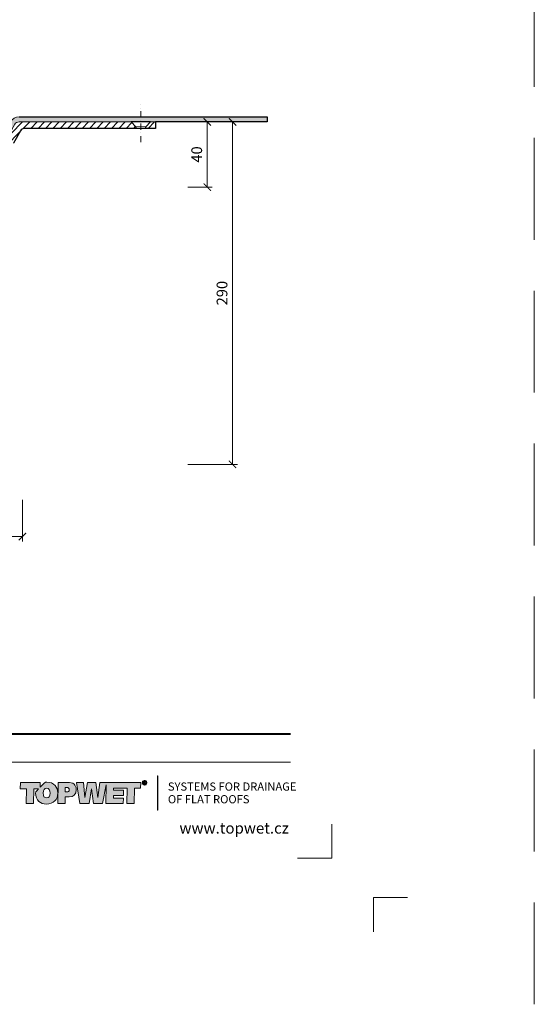
# Model space of a CAD drawing. Units: millimetres. Extents: x -3781 to 4288, y 14249 to 22753.
# Drawn here: x 502 to 817, y 18697 to 19301 of the extents above; entities that cross this region are included whole.
import ezdxf
from ezdxf.enums import TextEntityAlignment as Align

# ---------------------------------------------------------------- set-up
doc = ezdxf.new("R2010")
doc.units = ezdxf.units.MM
doc.linetypes.add('DASHDOT2', pattern=[0.5, 0.25, -0.125, 0, -0.125])
doc.linetypes.add('HIDDEN2', pattern=[0.1875, 0.125, -0.0625])
doc.layers.get('DEFPOINTS').update_dxf_attribs({"color": 254, "lineweight": 30})
for name, color, linetype, lineweight in [('TOPWET_KOTY', 30, 'Continuous', 13), ('TOPWET_TENKOU', 142, 'Continuous', 13), ('TOPWET_TLUSTOU', 142, 'Continuous', 30), ('TOPWET_VYKRESOVE_POLE', 254, 'Continuous', 13)]:
    doc.layers.add(name, color=color, linetype=linetype, lineweight=lineweight)
for name, color, linetype in [('Vrstva 3', 252, 'Continuous'), ('Vrstva 4', 255, 'Continuous'), ('Vrstva 5', 250, 'Continuous')]:
    doc.layers.add(name, color=color, linetype=linetype)
doc.styles.add('BOLD_ARIAL_NARROW', font='ARIALNB.TTF')
doc.styles.add('REGULAR_ARIAL_NARROW', font='ARIALN.TTF')
doc.dimstyles.new('ISO-TW 1-3', dxfattribs={"dimscale": 3, "dimtxt": 2.2, "dimasz": 1.5, "dimexe": 1, "dimexo": 0, "dimgap": 0.75, "dimtad": 1, "dimdec": 0, "dimtxsty": 'REGULAR_ARIAL_NARROW', "dimblk": 'ARCHTICK', "dimcen": 0.5, "dimclrd": 256, "dimclre": 256, "dimclrt": 256, "dimadec": 0, "dimazin": 0, "dimtfac": 1, "dimtdec": 0, "dimtmove": 1, "dimatfit": 3, "dimldrblk": 'DOT', "dimfxl": 1, "dimtfill": 1, "dimtzin": 0, "dimlwd": -1, "dimlwe": -1, "dimarcsym": 0})

# ---------------------------------------------------------------- blocks, each defined once
blk = doc.blocks.new('*U140')
at = {"ltscale": 40, "true_color": 0x0e1416}
h = blk.add_hatch(color=168, dxfattribs=at)
h.dxf.hatch_style = 1
edge = h.paths.add_edge_path()
edge.add_spline(control_points=[(1486.98, -507.52), (1486.98, -507.03), (1486.81, -506.61), (1486.54, -506.38)], knot_values=[6, 6, 6, 6, 7, 7, 7, 7], degree=3, periodic=0)
edge.add_spline(control_points=[(1486.54, -506.38), (1486.22, -506.1), (1485.79, -506.05), (1485.2, -506.05)], knot_values=[7, 7, 7, 7, 8, 8, 8, 8], degree=3, periodic=0)
edge.add_spline(control_points=[(1485.2, -506.05), (1485.2, -506.05), (1484.71, -506.05), (1484.23, -506.05)], knot_values=[0, 0, 0, 0, 0.5, 0.5, 0.5, 0.5], degree=3, periodic=0)
edge.add_spline(control_points=[(1484.23, -506.05), (1483.75, -506.05), (1483.27, -506.05), (1483.27, -506.05), (1483.27, -506.05), (1483.25, -507.13), (1483.23, -508.21)], knot_values=[0.5, 0.5, 0.5, 0.5, 1, 1, 1, 1.5, 1.5, 1.5, 1.5], degree=3, periodic=0)
edge.add_spline(control_points=[(1483.23, -508.21), (1483.21, -509.29), (1483.19, -510.37), (1483.19, -510.37), (1483.19, -510.37), (1483.57, -510.37), (1483.95, -510.37)], knot_values=[1.5, 1.5, 1.5, 1.5, 2, 2, 2, 2.5, 2.5, 2.5, 2.5], degree=3, periodic=0)
edge.add_spline(control_points=[(1483.95, -510.37), (1484.33, -510.37), (1484.71, -510.37), (1484.71, -510.37), (1484.71, -510.37), (1484.72, -510.02), (1484.73, -509.68)], knot_values=[2.5, 2.5, 2.5, 2.5, 3, 3, 3, 3.5, 3.5, 3.5, 3.5], degree=3, periodic=0)
edge.add_spline(control_points=[(1484.73, -509.68), (1484.73, -509.34), (1484.74, -509), (1484.74, -509), (1484.74, -509), (1485.51, -509), (1485.51, -509)], knot_values=[3.5, 3.5, 3.5, 3.5, 4, 4, 4, 5, 5, 5, 5], degree=3, periodic=0)
edge.add_spline(control_points=[(1485.51, -509), (1486.41, -509), (1486.98, -508.43), (1486.98, -507.52)], knot_values=[5, 5, 5, 5, 6, 6, 6, 6], degree=3, periodic=0)
edge = h.paths.add_edge_path(flags=16)
edge.add_spline(control_points=[(1484.74, -507.06), (1484.74, -507.06), (1484.75, -507.06), (1484.75, -507.06)], knot_values=[4.062489, 4.062489, 4.062489, 4.062489, 4.156237, 4.156237, 4.156237, 4.156237], degree=3, periodic=0)
edge.add_spline(control_points=[(1484.75, -507.06), (1484.76, -507.06), (1484.77, -507.06), (1484.78, -507.06)], knot_values=[4.156237, 4.156237, 4.156237, 4.156237, 4.249985, 4.249985, 4.249985, 4.249985], degree=3, periodic=0)
edge.add_spline(control_points=[(1484.78, -507.06), (1484.83, -507.06), (1484.9, -507.06), (1484.95, -507.06)], knot_values=[4.249985, 4.249985, 4.249985, 4.249985, 4.624977, 4.624977, 4.624977, 4.624977], degree=3, periodic=0)
edge.add_spline(control_points=[(1484.95, -507.06), (1485.01, -507.06), (1485.05, -507.06), (1485.05, -507.06)], knot_values=[4.624977, 4.624977, 4.624977, 4.624977, 5, 5, 5, 5], degree=3, periodic=0)
edge.add_spline(control_points=[(1485.05, -507.06), (1485.39, -507.06), (1485.55, -507.21), (1485.55, -507.53)], knot_values=[0, 0, 0, 0, 1, 1, 1, 1], degree=3, periodic=0)
edge.add_spline(control_points=[(1485.55, -507.53), (1485.55, -507.83), (1485.39, -507.98), (1485.08, -507.98), (1485.08, -507.98), (1485.03, -507.98), (1484.97, -507.98)], knot_values=[1, 1, 1, 1, 2, 2, 2, 2.375023, 2.375023, 2.375023, 2.375023], degree=3, periodic=0)
edge.add_spline(control_points=[(1484.97, -507.98), (1484.9, -507.98), (1484.82, -507.98), (1484.77, -507.98)], knot_values=[2.375023, 2.375023, 2.375023, 2.375023, 2.750015, 2.750015, 2.750015, 2.750015], degree=3, periodic=0)
edge.add_spline(control_points=[(1484.77, -507.98), (1484.76, -507.98), (1484.75, -507.98), (1484.74, -507.98)], knot_values=[2.750015, 2.750015, 2.750015, 2.750015, 2.843763, 2.843763, 2.843763, 2.843763], degree=3, periodic=0)
edge.add_spline(control_points=[(1484.74, -507.98), (1484.73, -507.98), (1484.72, -507.98), (1484.72, -507.98)], knot_values=[2.843763, 2.843763, 2.843763, 2.843763, 2.937511, 2.937511, 2.937511, 2.937511], degree=3, periodic=0)
edge.add_spline(control_points=[(1484.72, -507.98), (1484.72, -507.98), (1484.72, -507.98), (1484.72, -507.98)], knot_values=[2.937511, 2.937511, 2.937511, 2.937511, 2.960948, 2.960948, 2.960948, 2.960948], degree=3, periodic=0)
edge.add_spline(control_points=[(1484.72, -507.98), (1484.72, -507.98), (1484.72, -507.98), (1484.72, -507.98)], knot_values=[2.960948, 2.960948, 2.960948, 2.960948, 2.984385, 2.984385, 2.984385, 2.984385], degree=3, periodic=0)
edge.add_spline(control_points=[(1484.72, -507.98), (1484.72, -507.98), (1484.72, -507.98), (1484.72, -507.98)], knot_values=[2.984385, 2.984385, 2.984385, 2.984385, 2.990245, 2.990245, 2.990245, 2.990245], degree=3, periodic=0)
edge.add_spline(control_points=[(1484.72, -507.98), (1484.71, -507.98), (1484.71, -507.98), (1484.71, -507.98)], knot_values=[2.990245, 2.990245, 2.990245, 2.990245, 2.996104, 2.996104, 2.996104, 2.996104], degree=3, periodic=0)
edge.add_spline(control_points=[(1484.71, -507.98), (1484.72, -507.98), (1484.72, -507.97), (1484.72, -507.97)], knot_values=[3.031259, 3.031259, 3.031259, 3.031259, 3.078133, 3.078133, 3.078133, 3.078133], degree=3, periodic=0)
edge.add_spline(control_points=[(1484.72, -507.97), (1484.72, -507.96), (1484.72, -507.95), (1484.72, -507.94)], knot_values=[3.078133, 3.078133, 3.078133, 3.078133, 3.125008, 3.125008, 3.125008, 3.125008], degree=3, periodic=0)
edge.add_spline(control_points=[(1484.72, -507.94), (1484.72, -507.91), (1484.72, -507.84), (1484.72, -507.77)], knot_values=[3.125008, 3.125008, 3.125008, 3.125008, 3.312504, 3.312504, 3.312504, 3.312504], degree=3, periodic=0)
edge.add_spline(control_points=[(1484.72, -507.77), (1484.72, -507.7), (1484.72, -507.61), (1484.72, -507.52)], knot_values=[3.312504, 3.312504, 3.312504, 3.312504, 3.5, 3.5, 3.5, 3.5], degree=3, periodic=0)
edge.add_spline(control_points=[(1484.72, -507.52), (1484.73, -507.44), (1484.73, -507.35), (1484.73, -507.28)], knot_values=[3.5, 3.5, 3.5, 3.5, 3.687496, 3.687496, 3.687496, 3.687496], degree=3, periodic=0)
edge.add_spline(control_points=[(1484.73, -507.28), (1484.73, -507.2), (1484.73, -507.14), (1484.73, -507.1)], knot_values=[3.687496, 3.687496, 3.687496, 3.687496, 3.874992, 3.874992, 3.874992, 3.874992], degree=3, periodic=0)
edge.add_spline(control_points=[(1484.73, -507.1), (1484.73, -507.09), (1484.73, -507.09), (1484.73, -507.08)], knot_values=[3.874992, 3.874992, 3.874992, 3.874992, 3.921867, 3.921867, 3.921867, 3.921867], degree=3, periodic=0)
edge.add_spline(control_points=[(1484.73, -507.08), (1484.73, -507.07), (1484.73, -507.07), (1484.73, -507.07)], knot_values=[3.921867, 3.921867, 3.921867, 3.921867, 3.968741, 3.968741, 3.968741, 3.968741], degree=3, periodic=0)
edge.add_spline(control_points=[(1484.73, -507.07), (1484.73, -507.07), (1484.73, -507.07), (1484.73, -507.07)], knot_values=[3.968741, 3.968741, 3.968741, 3.968741, 3.980459, 3.980459, 3.980459, 3.980459], degree=3, periodic=0)
edge.add_spline(control_points=[(1484.73, -507.07), (1484.73, -507.06), (1484.73, -507.06), (1484.73, -507.06)], knot_values=[3.980459, 3.980459, 3.980459, 3.980459, 3.992178, 3.992178, 3.992178, 3.992178], degree=3, periodic=0)
edge.add_spline(control_points=[(1484.73, -507.06), (1484.73, -507.06), (1484.73, -507.06), (1484.73, -507.06)], knot_values=[3.992178, 3.992178, 3.992178, 3.992178, 3.995107, 3.995107, 3.995107, 3.995107], degree=3, periodic=0)
edge.add_spline(control_points=[(1484.73, -507.06), (1484.73, -507.06), (1484.73, -507.06), (1484.73, -507.06)], knot_values=[3.995107, 3.995107, 3.995107, 3.995107, 3.998037, 3.998037, 3.998037, 3.998037], degree=3, periodic=0)
edge = h.paths.add_edge_path()
edge.add_spline(control_points=[(1482.68, -506.66), (1482.26, -506.19), (1481.72, -505.98), (1480.97, -505.98)], knot_values=[0, 0, 0, 0, 1, 1, 1, 1], degree=3, periodic=0)
edge.add_spline(control_points=[(1480.97, -505.98), (1480.7, -505.98), (1480.65, -505.99), (1480.46, -506.18)], knot_values=[16, 16, 16, 16, 17, 17, 17, 17], degree=3, periodic=0)
edge.add_spline(control_points=[(1480.46, -506.18), (1480.46, -506.18), (1479.6, -507.03), (1479.6, -507.03), (1479.6, -507.03), (1479.61, -506.78), (1479.61, -506.54)], knot_values=[14.5, 14.5, 14.5, 14.5, 15.5, 15.5, 15.5, 16, 16, 16, 16], degree=3, periodic=0)
edge.add_spline(control_points=[(1479.61, -506.54), (1479.62, -506.3), (1479.62, -506.05), (1479.62, -506.05), (1479.62, -506.05), (1478.61, -506.05), (1477.6, -506.05)], knot_values=[13.5, 13.5, 13.5, 13.5, 14, 14, 14, 14.5, 14.5, 14.5, 14.5], degree=3, periodic=0)
edge.add_spline(control_points=[(1477.6, -506.05), (1476.59, -506.05), (1475.58, -506.05), (1475.58, -506.05), (1475.58, -506.05), (1475.57, -506.37), (1475.56, -506.69)], knot_values=[12.5, 12.5, 12.5, 12.5, 13, 13, 13, 13.5, 13.5, 13.5, 13.5], degree=3, periodic=0)
edge.add_spline(control_points=[(1475.56, -506.69), (1475.56, -507.01), (1475.55, -507.33), (1475.55, -507.33), (1475.55, -507.33), (1475.87, -507.33), (1476.18, -507.33)], knot_values=[11.5, 11.5, 11.5, 11.5, 12, 12, 12, 12.5, 12.5, 12.5, 12.5], degree=3, periodic=0)
edge.add_spline(control_points=[(1476.18, -507.33), (1476.5, -507.33), (1476.82, -507.33), (1476.82, -507.33), (1476.82, -507.33), (1476.8, -508.09), (1476.79, -508.85)], knot_values=[10.5, 10.5, 10.5, 10.5, 11, 11, 11, 11.5, 11.5, 11.5, 11.5], degree=3, periodic=0)
edge.add_spline(control_points=[(1476.79, -508.85), (1476.77, -509.61), (1476.76, -510.37), (1476.76, -510.37), (1476.76, -510.37), (1477.14, -510.37), (1477.52, -510.37)], knot_values=[9.5, 9.5, 9.5, 9.5, 10, 10, 10, 10.5, 10.5, 10.5, 10.5], degree=3, periodic=0)
edge.add_spline(control_points=[(1477.52, -510.37), (1477.9, -510.37), (1478.28, -510.37), (1478.28, -510.37), (1478.28, -510.37), (1478.3, -509.61), (1478.31, -508.85)], knot_values=[8.5, 8.5, 8.5, 8.5, 9, 9, 9, 9.5, 9.5, 9.5, 9.5], degree=3, periodic=0)
edge.add_spline(control_points=[(1478.31, -508.85), (1478.32, -508.09), (1478.34, -507.33), (1478.34, -507.33), (1478.34, -507.33), (1478.58, -507.33), (1478.82, -507.33)], knot_values=[7.5, 7.5, 7.5, 7.5, 8, 8, 8, 8.5, 8.5, 8.5, 8.5], degree=3, periodic=0)
edge.add_spline(control_points=[(1478.82, -507.33), (1479.06, -507.33), (1479.3, -507.33), (1479.3, -507.33), (1479.3, -507.33), (1479.2, -507.43), (1479.1, -507.53)], knot_values=[6.5, 6.5, 6.5, 6.5, 7, 7, 7, 7.5, 7.5, 7.5, 7.5], degree=3, periodic=0)
edge.add_spline(control_points=[(1479.1, -507.53), (1479, -507.63), (1478.9, -507.73), (1478.9, -507.73), (1478.71, -507.92), (1478.66, -507.94), (1478.66, -508.22)], knot_values=[5, 5, 5, 5, 5.5, 5.5, 5.5, 6.5, 6.5, 6.5, 6.5], degree=3, periodic=0)
edge.add_spline(control_points=[(1478.66, -508.22), (1478.66, -508.9), (1478.91, -509.5), (1479.34, -509.9)], knot_values=[4, 4, 4, 4, 5, 5, 5, 5], degree=3, periodic=0)
edge.add_spline(control_points=[(1479.34, -509.9), (1479.73, -510.27), (1480.23, -510.44), (1480.86, -510.44)], knot_values=[3, 3, 3, 3, 4, 4, 4, 4], degree=3, periodic=0)
edge.add_spline(control_points=[(1480.86, -510.44), (1482.33, -510.44), (1483.21, -509.55), (1483.21, -508.19)], knot_values=[2, 2, 2, 2, 3, 3, 3, 3], degree=3, periodic=0)
edge.add_spline(control_points=[(1483.21, -508.19), (1483.21, -507.6), (1483.01, -507.05), (1482.68, -506.66)], knot_values=[1, 1, 1, 1, 2, 2, 2, 2], degree=3, periodic=0)
edge = h.paths.add_edge_path(flags=16)
edge.add_spline(control_points=[(1480.95, -507.23), (1481.41, -507.23), (1481.66, -507.57), (1481.66, -508.25)], knot_values=[0, 0, 0, 0, 1, 1, 1, 1], degree=3, periodic=0)
edge.add_spline(control_points=[(1481.66, -508.25), (1481.66, -508.87), (1481.41, -509.18), (1480.93, -509.18)], knot_values=[3, 3, 3, 3, 4, 4, 4, 4], degree=3, periodic=0)
edge.add_spline(control_points=[(1480.93, -509.18), (1480.43, -509.18), (1480.22, -508.87), (1480.22, -508.2)], knot_values=[2, 2, 2, 2, 3, 3, 3, 3], degree=3, periodic=0)
edge.add_spline(control_points=[(1480.22, -508.2), (1480.22, -507.56), (1480.47, -507.23), (1480.95, -507.23)], knot_values=[1, 1, 1, 1, 2, 2, 2, 2], degree=3, periodic=0)
at = {"layer": 'Vrstva 3', "true_color": 0x0e1416}
h = blk.add_hatch(color=168, dxfattribs=at)
h.dxf.hatch_style = 2
h.paths.add_polyline_path([(1503.67, -504.68), (1503.55, -504.68), (1503.55, -511.68), (1503.67, -511.68)])
at = {"layer": 'Vrstva 3', "true_color": 0x7b7b7b}
h = blk.add_hatch(color=8, dxfattribs=at)
h.dxf.hatch_style = 2
h.paths.add_polyline_path([(1488.48, -506.05), (1487.06, -506.05), (1487.73, -510.37), (1489.61, -510.37), (1490.12, -507.35), (1490.51, -510.37), (1492.34, -510.37), (1493.11, -506.5), (1493.04, -510.37), (1496.59, -510.37), (1496.61, -509.23), (1494.57, -509.23), (1494.58, -508.73), (1496.62, -508.73), (1496.64, -507.63), (1494.6, -507.63), (1494.6, -507.23), (1497.35, -507.23), (1497.3, -510.37), (1498.82, -510.37), (1498.88, -507.23), (1500.13, -507.23), (1500.16, -506.05), (1493.2, -506.05), (1493.12, -506.05), (1491.8, -506.05), (1491.4, -509.14), (1491, -506.05), (1489.26, -506.05), (1488.74, -509.14)])
at = {"layer": 'Vrstva 3', "true_color": 0x0e1416}
h = blk.add_hatch(color=168, dxfattribs=at)
h.dxf.hatch_style = 2
edge = h.paths.add_edge_path()
edge.add_spline(control_points=[(1501.35, -505.85), (1501.31, -505.77), (1501.25, -505.72), (1501.17, -505.68), (1501.1, -505.63), (1501.02, -505.61), (1500.94, -505.61), (1500.86, -505.61), (1500.78, -505.63), (1500.71, -505.68), (1500.63, -505.72), (1500.57, -505.77), (1500.53, -505.85), (1500.49, -505.93), (1500.47, -506.01), (1500.47, -506.09), (1500.47, -506.17), (1500.49, -506.25), (1500.53, -506.32), (1500.57, -506.4), (1500.63, -506.46), (1500.71, -506.5), (1500.78, -506.54), (1500.86, -506.56), (1500.94, -506.56), (1501.02, -506.56), (1501.1, -506.54), (1501.18, -506.5), (1501.25, -506.46), (1501.31, -506.4), (1501.35, -506.32), (1501.39, -506.25), (1501.41, -506.17), (1501.41, -506.09), (1501.41, -506.01), (1501.39, -505.93), (1501.35, -505.85)], knot_values=[0, 0, 0, 0, 1, 1, 1, 2, 2, 2, 3, 3, 3, 4, 4, 4, 5, 5, 5, 6, 6, 6, 7, 7, 7, 8, 8, 8, 9, 9, 9, 10, 10, 10, 11, 11, 11, 12, 12, 12, 12], degree=3, periodic=0)
edge = h.paths.add_edge_path()
edge.add_spline(control_points=[(1501.28, -506.28), (1501.25, -506.35), (1501.2, -506.39), (1501.14, -506.43), (1501.07, -506.46), (1501.01, -506.48), (1500.94, -506.48), (1500.87, -506.48), (1500.81, -506.46), (1500.75, -506.43), (1500.68, -506.39), (1500.63, -506.35), (1500.6, -506.28), (1500.56, -506.22), (1500.55, -506.16), (1500.55, -506.09), (1500.55, -506.02), (1500.56, -505.95), (1500.6, -505.89), (1500.64, -505.83), (1500.68, -505.78), (1500.75, -505.74), (1500.81, -505.71), (1500.87, -505.69), (1500.94, -505.69), (1501.01, -505.69), (1501.07, -505.71), (1501.13, -505.74), (1501.2, -505.78), (1501.25, -505.83), (1501.28, -505.89), (1501.32, -505.95), (1501.33, -506.02), (1501.33, -506.09), (1501.33, -506.16), (1501.32, -506.22), (1501.28, -506.28)], knot_values=[0, 0, 0, 0, 1, 1, 1, 2, 2, 2, 3, 3, 3, 4, 4, 4, 5, 5, 5, 6, 6, 6, 7, 7, 7, 8, 8, 8, 9, 9, 9, 10, 10, 10, 11, 11, 11, 12, 12, 12, 12], degree=3, periodic=0)
h = blk.add_hatch(color=168, dxfattribs=at)
h.dxf.hatch_style = 2
edge = h.paths.add_edge_path()
edge.add_spline(control_points=[(1501.1, -506.25), (1501.07, -506.2), (1501.04, -506.17), (1501.02, -506.15), (1501.01, -506.14), (1501, -506.13), (1500.98, -506.12), (1501.02, -506.12), (1501.06, -506.1), (1501.09, -506.07), (1501.11, -506.05), (1501.13, -506.01), (1501.13, -505.98), (1501.13, -505.95), (1501.12, -505.93), (1501.1, -505.9), (1501.09, -505.88), (1501.06, -505.86), (1501.04, -505.85), (1501.01, -505.84), (1500.97, -505.84), (1500.91, -505.84), (1500.91, -505.84), (1500.73, -505.84), (1500.73, -505.84), (1500.73, -505.84), (1500.73, -506.35), (1500.73, -506.35), (1500.73, -506.35), (1500.82, -506.35), (1500.82, -506.35), (1500.82, -506.35), (1500.82, -506.13), (1500.82, -506.13), (1500.82, -506.13), (1500.86, -506.13), (1500.86, -506.13), (1500.89, -506.13), (1500.91, -506.14), (1500.93, -506.15), (1500.95, -506.17), (1500.98, -506.21), (1501.02, -506.27), (1501.02, -506.27), (1501.06, -506.35), (1501.06, -506.35), (1501.06, -506.35), (1501.16, -506.35), (1501.16, -506.35), (1501.16, -506.35), (1501.1, -506.25), (1501.1, -506.25)], knot_values=[0, 0, 0, 0, 1, 1, 1, 2, 2, 2, 3, 3, 3, 4, 4, 4, 5, 5, 5, 6, 6, 6, 7, 7, 7, 8, 8, 8, 9, 9, 9, 10, 10, 10, 11, 11, 11, 12, 12, 12, 13, 13, 13, 14, 14, 14, 15, 15, 15, 16, 16, 16, 17, 17, 17, 17], degree=3, periodic=0)
edge = h.paths.add_edge_path()
edge.add_spline(control_points=[(1500.92, -506.06), (1500.92, -506.06), (1500.82, -506.06), (1500.82, -506.06), (1500.82, -506.06), (1500.82, -505.91), (1500.82, -505.91), (1500.82, -505.91), (1500.91, -505.91), (1500.91, -505.91), (1500.95, -505.91), (1500.98, -505.91), (1500.99, -505.92), (1501.01, -505.92), (1501.02, -505.93), (1501.03, -505.94), (1501.03, -505.96), (1501.04, -505.97), (1501.04, -505.98), (1501.04, -506.01), (1501.03, -506.03), (1501.01, -506.04), (1501, -506.06), (1500.96, -506.06), (1500.92, -506.06)], knot_values=[0, 0, 0, 0, 1, 1, 1, 2, 2, 2, 3, 3, 3, 4, 4, 4, 5, 5, 5, 6, 6, 6, 7, 7, 7, 8, 8, 8, 8], degree=3, periodic=0)
at = {"layer": 'Vrstva 3', "lineweight": 0}
for points in [[(1503.67, -504.68), (1503.55, -504.68), (1503.55, -511.68), (1503.67, -511.68), (1503.67, -504.68)], [(1488.48, -506.05), (1487.06, -506.05), (1487.73, -510.37), (1489.61, -510.37), (1490.12, -507.35), (1490.51, -510.37), (1492.34, -510.37), (1493.11, -506.5), (1493.04, -510.37), (1496.59, -510.37), (1496.61, -509.23), (1494.57, -509.23), (1494.58, -508.73), (1496.62, -508.73), (1496.64, -507.63), (1494.6, -507.63), (1494.6, -507.23), (1497.35, -507.23), (1497.3, -510.37), (1498.82, -510.37), (1498.88, -507.23), (1500.13, -507.23), (1500.16, -506.05), (1493.2, -506.05), (1493.12, -506.05), (1491.8, -506.05), (1491.4, -509.14), (1491, -506.05), (1489.26, -506.05), (1488.74, -509.14), (1488.48, -506.05)]]:
    blk.add_lwpolyline(points, dxfattribs=at)
at = {"layer": 'Vrstva 3', "color": 168, "lineweight": 0, "true_color": 0x0e1416}
for points, knots in [([(1480.97, -505.98), (1481.72, -505.98), (1482.26, -506.19), (1482.68, -506.66), (1483.01, -507.05), (1483.21, -507.6), (1483.21, -508.19), (1483.21, -509.55), (1482.33, -510.44), (1480.86, -510.44), (1480.23, -510.44), (1479.73, -510.27), (1479.34, -509.9), (1478.91, -509.5), (1478.66, -508.9), (1478.66, -508.22), (1478.66, -507.94), (1478.71, -507.92), (1478.9, -507.73), (1478.9, -507.73), (1479.3, -507.33), (1479.3, -507.33), (1479.3, -507.33), (1478.34, -507.33), (1478.34, -507.33), (1478.34, -507.33), (1478.28, -510.37), (1478.28, -510.37), (1478.28, -510.37), (1476.76, -510.37), (1476.76, -510.37), (1476.76, -510.37), (1476.82, -507.33), (1476.82, -507.33), (1476.82, -507.33), (1475.55, -507.33), (1475.55, -507.33), (1475.55, -507.33), (1475.58, -506.05), (1475.58, -506.05), (1475.58, -506.05), (1479.62, -506.05), (1479.62, -506.05), (1479.62, -506.05), (1479.6, -507.03), (1479.6, -507.03), (1479.6, -507.03), (1480.46, -506.18), (1480.46, -506.18), (1480.65, -505.99), (1480.7, -505.98), (1480.97, -505.98)], [0, 0, 0, 0, 1, 1, 1, 2, 2, 2, 3, 3, 3, 4, 4, 4, 5, 5, 5, 6, 6, 6, 7, 7, 7, 8, 8, 8, 9, 9, 9, 10, 10, 10, 11, 11, 11, 12, 12, 12, 13, 13, 13, 14, 14, 14, 15, 15, 15, 16, 16, 16, 17, 17, 17, 17]), ([(1485.2, -506.05), (1485.2, -506.05), (1483.27, -506.05), (1483.27, -506.05), (1483.27, -506.05), (1483.19, -510.37), (1483.19, -510.37), (1483.19, -510.37), (1484.71, -510.37), (1484.71, -510.37), (1484.71, -510.37), (1484.74, -509), (1484.74, -509), (1484.74, -509), (1485.51, -509), (1485.51, -509), (1486.41, -509), (1486.98, -508.43), (1486.98, -507.52), (1486.98, -507.03), (1486.81, -506.61), (1486.54, -506.38), (1486.22, -506.1), (1485.79, -506.05), (1485.2, -506.05)], [0, 0, 0, 0, 1, 1, 1, 2, 2, 2, 3, 3, 3, 4, 4, 4, 5, 5, 5, 6, 6, 6, 7, 7, 7, 8, 8, 8, 8]), ([(1481.66, -508.25), (1481.66, -507.57), (1481.41, -507.23), (1480.95, -507.23), (1480.47, -507.23), (1480.22, -507.56), (1480.22, -508.2), (1480.22, -508.87), (1480.43, -509.18), (1480.93, -509.18), (1481.41, -509.18), (1481.66, -508.87), (1481.66, -508.25)], [0, 0, 0, 0, 1, 1, 1, 2, 2, 2, 3, 3, 3, 4, 4, 4, 4]), ([(1485.05, -507.06), (1485.39, -507.06), (1485.55, -507.21), (1485.55, -507.53), (1485.55, -507.83), (1485.39, -507.98), (1485.08, -507.98), (1485.08, -507.98), (1484.71, -507.98), (1484.71, -507.98), (1484.71, -507.98), (1484.73, -507.06), (1484.73, -507.06), (1484.73, -507.06), (1485.05, -507.06), (1485.05, -507.06)], [0, 0, 0, 0, 1, 1, 1, 2, 2, 2, 3, 3, 3, 4, 4, 4, 5, 5, 5, 5])]:
    blk.add_open_spline(points, degree=3, knots=knots, dxfattribs=at)
at = {"layer": 'Vrstva 3', "lineweight": 0}
for points, knots in [([(1501.35, -505.85), (1501.31, -505.77), (1501.25, -505.72), (1501.17, -505.68), (1501.1, -505.63), (1501.02, -505.61), (1500.94, -505.61), (1500.86, -505.61), (1500.78, -505.63), (1500.71, -505.68), (1500.63, -505.72), (1500.57, -505.77), (1500.53, -505.85), (1500.49, -505.93), (1500.47, -506.01), (1500.47, -506.09), (1500.47, -506.17), (1500.49, -506.25), (1500.53, -506.32), (1500.57, -506.4), (1500.63, -506.46), (1500.71, -506.5), (1500.78, -506.54), (1500.86, -506.56), (1500.94, -506.56), (1501.02, -506.56), (1501.1, -506.54), (1501.18, -506.5), (1501.25, -506.46), (1501.31, -506.4), (1501.35, -506.32), (1501.39, -506.25), (1501.41, -506.17), (1501.41, -506.09), (1501.41, -506.01), (1501.39, -505.93), (1501.35, -505.85)], [0, 0, 0, 0, 1, 1, 1, 2, 2, 2, 3, 3, 3, 4, 4, 4, 5, 5, 5, 6, 6, 6, 7, 7, 7, 8, 8, 8, 9, 9, 9, 10, 10, 10, 11, 11, 11, 12, 12, 12, 12]), ([(1501.28, -506.28), (1501.25, -506.35), (1501.2, -506.39), (1501.14, -506.43), (1501.07, -506.46), (1501.01, -506.48), (1500.94, -506.48), (1500.87, -506.48), (1500.81, -506.46), (1500.75, -506.43), (1500.68, -506.39), (1500.63, -506.35), (1500.6, -506.28), (1500.56, -506.22), (1500.55, -506.16), (1500.55, -506.09), (1500.55, -506.02), (1500.56, -505.95), (1500.6, -505.89), (1500.64, -505.83), (1500.68, -505.78), (1500.75, -505.74), (1500.81, -505.71), (1500.87, -505.69), (1500.94, -505.69), (1501.01, -505.69), (1501.07, -505.71), (1501.13, -505.74), (1501.2, -505.78), (1501.25, -505.83), (1501.28, -505.89), (1501.32, -505.95), (1501.33, -506.02), (1501.33, -506.09), (1501.33, -506.16), (1501.32, -506.22), (1501.28, -506.28)], [0, 0, 0, 0, 1, 1, 1, 2, 2, 2, 3, 3, 3, 4, 4, 4, 5, 5, 5, 6, 6, 6, 7, 7, 7, 8, 8, 8, 9, 9, 9, 10, 10, 10, 11, 11, 11, 12, 12, 12, 12]), ([(1501.1, -506.25), (1501.07, -506.2), (1501.04, -506.17), (1501.02, -506.15), (1501.01, -506.14), (1501, -506.13), (1500.98, -506.12), (1501.02, -506.12), (1501.06, -506.1), (1501.09, -506.07), (1501.11, -506.05), (1501.13, -506.01), (1501.13, -505.98), (1501.13, -505.95), (1501.12, -505.93), (1501.1, -505.9), (1501.09, -505.88), (1501.06, -505.86), (1501.04, -505.85), (1501.01, -505.84), (1500.97, -505.84), (1500.91, -505.84), (1500.91, -505.84), (1500.73, -505.84), (1500.73, -505.84), (1500.73, -505.84), (1500.73, -506.35), (1500.73, -506.35), (1500.73, -506.35), (1500.82, -506.35), (1500.82, -506.35), (1500.82, -506.35), (1500.82, -506.13), (1500.82, -506.13), (1500.82, -506.13), (1500.86, -506.13), (1500.86, -506.13), (1500.89, -506.13), (1500.91, -506.14), (1500.93, -506.15), (1500.95, -506.17), (1500.98, -506.21), (1501.02, -506.27), (1501.02, -506.27), (1501.06, -506.35), (1501.06, -506.35), (1501.06, -506.35), (1501.16, -506.35), (1501.16, -506.35), (1501.16, -506.35), (1501.1, -506.25), (1501.1, -506.25)], [0, 0, 0, 0, 1, 1, 1, 2, 2, 2, 3, 3, 3, 4, 4, 4, 5, 5, 5, 6, 6, 6, 7, 7, 7, 8, 8, 8, 9, 9, 9, 10, 10, 10, 11, 11, 11, 12, 12, 12, 13, 13, 13, 14, 14, 14, 15, 15, 15, 16, 16, 16, 17, 17, 17, 17]), ([(1500.92, -506.06), (1500.92, -506.06), (1500.82, -506.06), (1500.82, -506.06), (1500.82, -506.06), (1500.82, -505.91), (1500.82, -505.91), (1500.82, -505.91), (1500.91, -505.91), (1500.91, -505.91), (1500.95, -505.91), (1500.98, -505.91), (1500.99, -505.92), (1501.01, -505.92), (1501.02, -505.93), (1501.03, -505.94), (1501.03, -505.96), (1501.04, -505.97), (1501.04, -505.98), (1501.04, -506.01), (1501.03, -506.03), (1501.01, -506.04), (1501, -506.06), (1500.96, -506.06), (1500.92, -506.06)], [0, 0, 0, 0, 1, 1, 1, 2, 2, 2, 3, 3, 3, 4, 4, 4, 5, 5, 5, 6, 6, 6, 7, 7, 7, 8, 8, 8, 8])]:
    blk.add_open_spline(points, degree=3, knots=knots, dxfattribs=at)
at = {"layer": 'Vrstva 5', "ltscale": 40, "char_height": 1.67, "attachment_point": 1, "style": 'REGULAR_ARIAL_NARROW'}
for s, insert in [('{\\fHelveticaNeueLT Com 55 Roman|b0|i0|c238|p34;SYSTEMS FOR DRAINAGE}', (1505.7, -506.04)), ('{\\fHelveticaNeueLT Com 55 Roman|b0|i0|c238|p34;OF FLAT ROOFS}', (1505.71, -508.63))]:
    blk.add_mtext_dynamic_manual_height_columns(s, width=31.8548, gutter_width=11, heights=[0], dxfattribs=dict(at, insert=insert))
blk = doc.blocks.new('*U141')
at = {"layer": 'Vrstva 4', "color": 8, "lineweight": 5, "true_color": 0x828282}
for points in [[(87.5, 15), (87.5, 8), (80.5, 8)], [(96, -7), (96, 0), (103, 0)]]:
    blk.add_lwpolyline(points, dxfattribs=at)
at = {"layer": 'Vrstva 5', "color": 7, "lineweight": 40}
blk.add_lwpolyline([(-96.09, 33.44), (79.05, 33.44)], dxfattribs=at)
at = {"layer": 'Vrstva 5', "color": 7, "lineweight": 9}
blk.add_lwpolyline([(15.91, 27.66), (79.05, 27.66)], dxfattribs=at)
at = {"layer": 'Vrstva 3'}
blk.add_blockref('*U140', (-1451.67, 529.54), dxfattribs=at)
at = {"color": 7}
for tag, height, style, p in [('01_OZNAČENÍ_VÝKRESU', 3, 'BOLD_ARIAL_NARROW', (87.5, 284.23)), ('08_REZERVNÍ_POLE', 2.25, 'REGULAR_ARIAL_NARROW', (5.16, 12.83))]:
    blk.add_attdef(tag, text='', height=height, dxfattribs=dict(at, style=style)).set_placement(p, align=Align.RIGHT)
for tag, p, style in [('06_VÁHA_KG', (-7.96, 23.66), 'REGULAR_ARIAL_NARROW'), ('03_TYP', (-80.68, 23.66), 'BOLD_ARIAL_NARROW'), ('04_KÓD_NEBO_PODNADPIS', (-82.11, 18.23), 'REGULAR_ARIAL_NARROW'), ('07_MATERIÁL', (-7.96, 18.23), 'REGULAR_ARIAL_NARROW'), ('05_MĚŘÍTKO', (-80.68, 12.83), 'REGULAR_ARIAL_NARROW')]:
    blk.add_attdef(tag, p, '', height=2.25, dxfattribs=dict(at, style=style))
at = {"layer": 'Vrstva 3', "color": 250, "true_color": 0x1c1c1b, "insert": (56.39, 13.05), "char_height": 2.25, "attachment_point": 7, "style": 'BOLD_ARIAL_NARROW'}
blk.add_mtext('\\fHelvetica Neue LT Com 65 Medium|b0|i0|c0|p34;\\W1;www.topwet.cz', dxfattribs=at)
blk = doc.blocks.new('_ArchTick')
at = {"color": 0, "linetype": 'ByBlock', "const_width": 0.15}
blk.add_lwpolyline([(-0.5, -0.5), (0.5, 0.5)], dxfattribs=at)
blk = doc.blocks.new('*D88')
at = {"layer": 'DEFPOINTS', "color": 0, "ltscale": 40, "transparency": 16777216}
for p in [(604.62, 19238), (604.62, 19198), (616.62, 19198)]:
    blk.add_point(p, dxfattribs=at)
at = {"layer": 'TOPWET_KOTY', "ltscale": 40, "transparency": 16777216}
for p, q in [((604.62, 19238), (619.62, 19238)), ((616.62, 19238), (616.62, 19198)), ((604.62, 19198), (619.62, 19198))]:
    blk.add_line(p, q, dxfattribs=at)
at = {"layer": 'TOPWET_KOTY', "ltscale": 40, "transparency": 16777216, "xscale": 4.5, "yscale": 4.5, "zscale": 4.5}
for p, rotation in [((616.62, 19238), 90), ((616.62, 19198), 270)]:
    blk.add_blockref('_ArchTick', p, dxfattribs=dict(at, rotation=rotation))
at = {"layer": 'TOPWET_KOTY', "ltscale": 40, "transparency": 16777216, "insert": (611, 19218), "char_height": 6.6, "attachment_point": 5, "rotation": 90, "style": 'REGULAR_ARIAL_NARROW', "bg_fill": 3, "box_fill_scale": 1.1, "bg_fill_color": 256, "bg_fill_true_color": 13158600, "bg_fill_transparency": 0}
blk.add_mtext('40', dxfattribs=at)
blk = doc.blocks.new('_Dot')
at = {"color": 0, "linetype": 'ByBlock', "lineweight": -2}
blk.add_line((-0.5, 0), (-1, 0), dxfattribs=at)
at = {"color": 0, "linetype": 'ByBlock', "const_width": 0.5}
blk.add_lwpolyline([(-0.25, 0, 1), (0.25, 0, 1)], format="xyb", close=True, dxfattribs=at)
blk = doc.blocks.new('*D89')
at = {"layer": 'DEFPOINTS', "color": 0, "ltscale": 40, "transparency": 16777216}
for p in [(592.95, 19238), (604.62, 19028), (632.13, 19028)]:
    blk.add_point(p, dxfattribs=at)
at = {"layer": 'TOPWET_KOTY', "ltscale": 40, "transparency": 16777216}
for p, q in [((592.95, 19238), (635.13, 19238)), ((632.13, 19238), (632.13, 19028)), ((604.62, 19028), (635.13, 19028))]:
    blk.add_line(p, q, dxfattribs=at)
at = {"layer": 'TOPWET_KOTY', "ltscale": 40, "transparency": 16777216, "xscale": 4.5, "yscale": 4.5, "zscale": 4.5}
for p, rotation in [((632.13, 19238), 90), ((632.13, 19028), 270)]:
    blk.add_blockref('_ArchTick', p, dxfattribs=dict(at, rotation=rotation))
at = {"layer": 'TOPWET_KOTY', "ltscale": 40, "transparency": 16777216, "insert": (626.51, 19133), "char_height": 6.6, "attachment_point": 5, "rotation": 90, "style": 'REGULAR_ARIAL_NARROW', "bg_fill": 3, "box_fill_scale": 1.1, "bg_fill_color": 256, "bg_fill_true_color": 13158600, "bg_fill_transparency": 0}
blk.add_mtext('290', dxfattribs=at)
blk = doc.blocks.new('*D92')
at = {"layer": 'DEFPOINTS', "color": 0, "ltscale": 40, "transparency": 16777216}
for p in [(303.39, 19006.36), (503.39, 19006.36), (503.39, 18983.74)]:
    blk.add_point(p, dxfattribs=at)
at = {"layer": 'TOPWET_KOTY', "ltscale": 40, "transparency": 16777216}
for p, q in [((303.39, 19006.36), (303.39, 18980.74)), ((503.39, 19006.36), (503.39, 18980.74)), ((303.39, 18983.74), (503.39, 18983.74))]:
    blk.add_line(p, q, dxfattribs=at)
at = {"layer": 'TOPWET_KOTY', "ltscale": 40, "transparency": 16777216, "xscale": 4.5, "yscale": 4.5, "zscale": 4.5, "rotation": 180}
blk.add_blockref('_ArchTick', (303.39, 18983.74), dxfattribs=at)
at = {"layer": 'TOPWET_KOTY', "ltscale": 40, "transparency": 16777216, "xscale": 4.5, "yscale": 4.5, "zscale": 4.5}
blk.add_blockref('_ArchTick', (503.39, 18983.74), dxfattribs=at)
at = {"layer": 'TOPWET_KOTY', "ltscale": 40, "transparency": 16777216, "insert": (403.39, 18989.54), "char_height": 6.6, "attachment_point": 5, "style": 'REGULAR_ARIAL_NARROW', "bg_fill": 3, "box_fill_scale": 1.1, "bg_fill_color": 256, "bg_fill_true_color": 13158600, "bg_fill_transparency": 0}
blk.add_mtext('∅ 200', dxfattribs=at)

msp = doc.modelspace()

# ---------------------------------------------------------------- hatches: boundary and pattern name
at = {"layer": 'TOPWET_TENKOU', "ltscale": 40}
h = msp.add_hatch(dxfattribs=at)
h.set_pattern_fill('LINE', color=256, angle=45)
h.set_pattern_definition([(45, (-27, -2203), (-2.24506403, 2.24506403), [])])
edge = h.paths.add_edge_path()
edge.add_line((462.88, 19201), (462.88, 19161))
edge.add_line((462.88, 19161), (459.88, 19159))
edge.add_line((459.88, 19159), (459.88, 19202.97))
edge.add_arc((461.88, 19202.97), 2, 90, 180, ccw=False)
edge.add_line((461.88, 19204.97), (467.89, 19204.97))
edge.add_line((467.89, 19204.97), (471.4, 19204.97))
edge.add_arc((471.4, 19206.97), 2, 270, 360)
edge.add_line((473.4, 19206.97), (473.4, 19210.95))
edge.add_line((473.4, 19210.95), (475.46, 19219.75))
edge.add_arc((476.43, 19219.52), 1, 90, 166.864, ccw=False)
edge.add_line((476.43, 19220.52), (477.67, 19220.52))
edge.add_arc((477.67, 19222.52), 2, 270, 345)
edge.add_line((479.6, 19222), (481.42, 19228.78))
edge.add_arc((482.39, 19228.52), 1, 90, 165, ccw=False)
edge.add_line((482.39, 19229.52), (492.94, 19229.52))
edge.add_arc((492.94, 19232.52), 3, 270, 330)
edge.add_line((495.54, 19231.02), (498.71, 19236.5))
edge.add_arc((501.3, 19235), 3, 90, 150, ccw=False)
edge.add_line((501.3, 19238), (569.9, 19238))
edge.add_line((569.9, 19238), (572.9, 19235))
edge.add_line((572.9, 19235), (572.9, 19234))
edge.add_line((572.9, 19234), (504.77, 19234))
edge.add_arc((504.77, 19231), 3, 90, 150)
edge.add_line((502.17, 19232.5), (497.85, 19225.02))
edge.add_arc((495.25, 19226.52), 3, 270, 330, ccw=False)
edge.add_line((495.25, 19223.52), (488.49, 19223.52))
edge.add_arc((488.49, 19220.52), 3, 90, 165)
edge.add_line((485.59, 19221.29), (483.44, 19213.26))
edge.add_arc((482.47, 19213.52), 1, 270, 345, ccw=False)
edge.add_line((482.47, 19212.52), (482.39, 19212.52))
edge.add_arc((482.39, 19211.52), 1, 90, 180)
edge.add_line((481.39, 19211.52), (481.39, 19203))
edge.add_arc((480.39, 19203), 1, -90, 0, ccw=False)
edge.add_line((480.39, 19202), (463.88, 19202))
edge.add_arc((463.88, 19201), 1, 90, 180)
h.paths.add_polyline_path([(578.9, 19234), (584.9, 19234), (584.9, 19238), (581.9, 19238), (578.9, 19235)])
edge = h.paths.add_edge_path()
edge.add_line((462.89, 19102.31), (462.89, 19200.97))
edge.add_arc((463.89, 19200.97), 1, 90, 180, ccw=False)
edge.add_line((463.89, 19201.97), (465.89, 19201.97))
edge.add_line((465.89, 19201.97), (465.89, 19102.97))
edge.add_line((465.89, 19094.97), (465.89, 19030.97))
edge.add_line((465.89, 19030.97), (462.89, 19027.97))
edge.add_line((462.89, 19027.97), (462.89, 19094.31))

# ---------------------------------------------------------------- linework, layer by layer
at = {"layer": 'DEFPOINTS', "linetype": 'HIDDEN2', "lineweight": 5, "ltscale": 500}
msp.add_line((817.03, 18697), (817.03, 22753.09), dxfattribs=at)
at = {"layer": 'TOPWET_TENKOU', "ltscale": 40}
for p, q in [((578.9, 19235), (572.9, 19235)), ((578.9, 19234), (572.9, 19234))]:
    msp.add_line(p, q, dxfattribs=at)
at = {"layer": 'TOPWET_TENKOU', "linetype": 'DASHDOT2', "ltscale": 15}
msp.add_lwpolyline([(575.9, 19225.54), (575.9, 19248.47)], dxfattribs=at)
at = {"layer": 'TOPWET_TENKOU', "ltscale": 40}
msp.add_lwpolyline([(501.3, 19238), (569.9, 19238), (572.9, 19235), (572.9, 19234), (504.77, 19234, 0.267949), (502.17, 19232.5), (497.85, 19225.02, -0.267949)], format="xyb", dxfattribs=at)
msp.add_lwpolyline([(578.9, 19234), (584.9, 19234), (584.9, 19238), (581.9, 19238), (578.9, 19235)], close=True, dxfattribs=at)

# ---------------------------------------------------------------- block references
at = {"layer": 'TOPWET_VYKRESOVE_POLE', "ltscale": 40, "xscale": 3, "yscale": 3, "zscale": 3}
msp.add_blockref('*U141', (430.39, 18762.5), dxfattribs=at)

# ---------------------------------------------------------------- next in the draw order: dimensions: what is measured, and where the dimension line sits
at = {"layer": 'TOPWET_KOTY', "ltscale": 40}
dim = msp.add_linear_dim(base=(616.62, 19198), p1=(604.62, 19238), p2=(604.62, 19198), angle=90, dimstyle='ISO-TW 1-3', dxfattribs=at)
dim.commit()
dim.dimension.update_dxf_attribs({"geometry": '*D88', "text_midpoint": (611, 19218)})
dim = msp.add_linear_dim(base=(503.39, 18983.74), p1=(303.39, 19006.36), p2=(503.39, 19006.36), text='∅ <>', dimstyle='ISO-TW 1-3', dxfattribs=at)
dim.commit()
dim.dimension.update_dxf_attribs({"geometry": '*D92', "text_midpoint": (403.39, 18989.54)})

# ---------------------------------------------------------------- next in the draw order: dimensions: what is measured, and where the dimension line sits
dim = msp.add_linear_dim(base=(632.13, 19028), p1=(592.95, 19238), p2=(604.62, 19028), angle=90, text='290', dimstyle='ISO-TW 1-3', dxfattribs=at)
dim.commit()
dim.dimension.update_dxf_attribs({"geometry": '*D89', "text_midpoint": (626.51, 19133)})

# ---------------------------------------------------------------- next in the draw order: hatches: boundary and pattern name
at = {"layer": 'TOPWET_TENKOU', "ltscale": 40}
h = msp.add_hatch(dxfattribs=at)
h.set_pattern_fill('DOTS', color=256, scale=0.5, angle=60)
h.set_pattern_definition([(60, (-9266, -2203), (-0.488970164, 0.740578832), [0, -0.79375])])
edge = h.paths.add_edge_path()
edge.add_line((498.71, 19236.5), (495.54, 19231.02))
edge.add_arc((492.94, 19232.52), 3, 270, 330, ccw=False)
edge.add_line((492.94, 19229.52), (482.39, 19229.52))
edge.add_arc((482.39, 19228.52), 1, 90, 165)
edge.add_line((481.42, 19228.78), (479.72, 19222.45))
edge.add_line((479.72, 19222.45), (477.79, 19222.97))
edge.add_line((477.79, 19222.97), (479.49, 19229.29))
edge.add_arc((482.39, 19228.52), 3, 90, 165, ccw=False)
edge.add_line((482.39, 19231.52), (491.21, 19231.52))
edge.add_arc((491.21, 19233.52), 2, 270, 330)
edge.add_line((492.94, 19232.52), (496.11, 19238))
edge.add_arc((501.3, 19235), 6, 90, 150, ccw=False)
edge.add_line((501.3, 19241), (653.4, 19241))
edge.add_line((653.4, 19241), (653.37, 19238))
edge.add_line((653.37, 19238), (501.3, 19238))
edge.add_arc((501.3, 19235), 3, 90, 150)

# ---------------------------------------------------------------- next in the draw order: linework, layer by layer
msp.add_lwpolyline([(498.71, 19236.5), (495.54, 19231.02, -0.267949), (492.94, 19229.52), (482.39, 19229.52, 0.339454), (481.42, 19228.78), (479.72, 19222.45), (477.79, 19222.97), (479.49, 19229.29, -0.339454), (482.39, 19231.52), (491.21, 19231.52, 0.267949), (492.94, 19232.52), (496.11, 19238, -0.267949), (501.3, 19241), (653.4, 19241), (653.37, 19238), (501.3, 19238, 0.267949)], format="xyb", close=True, dxfattribs=at)
at = {"layer": 'TOPWET_TLUSTOU', "ltscale": 40}
msp.add_lwpolyline([(501.3, 19241), (653.4, 19241), (653.37, 19238), (584.9, 19238), (584.9, 19234), (578.9, 19234), (578.9, 19235), (581.9, 19238), (569.9, 19238), (572.9, 19235), (572.9, 19234), (504.77, 19234, 0.267949), (502.17, 19232.5), (497.85, 19225.02, -0.267949)], format="xyb", dxfattribs=at)

doc.saveas('drawing.dxf')
